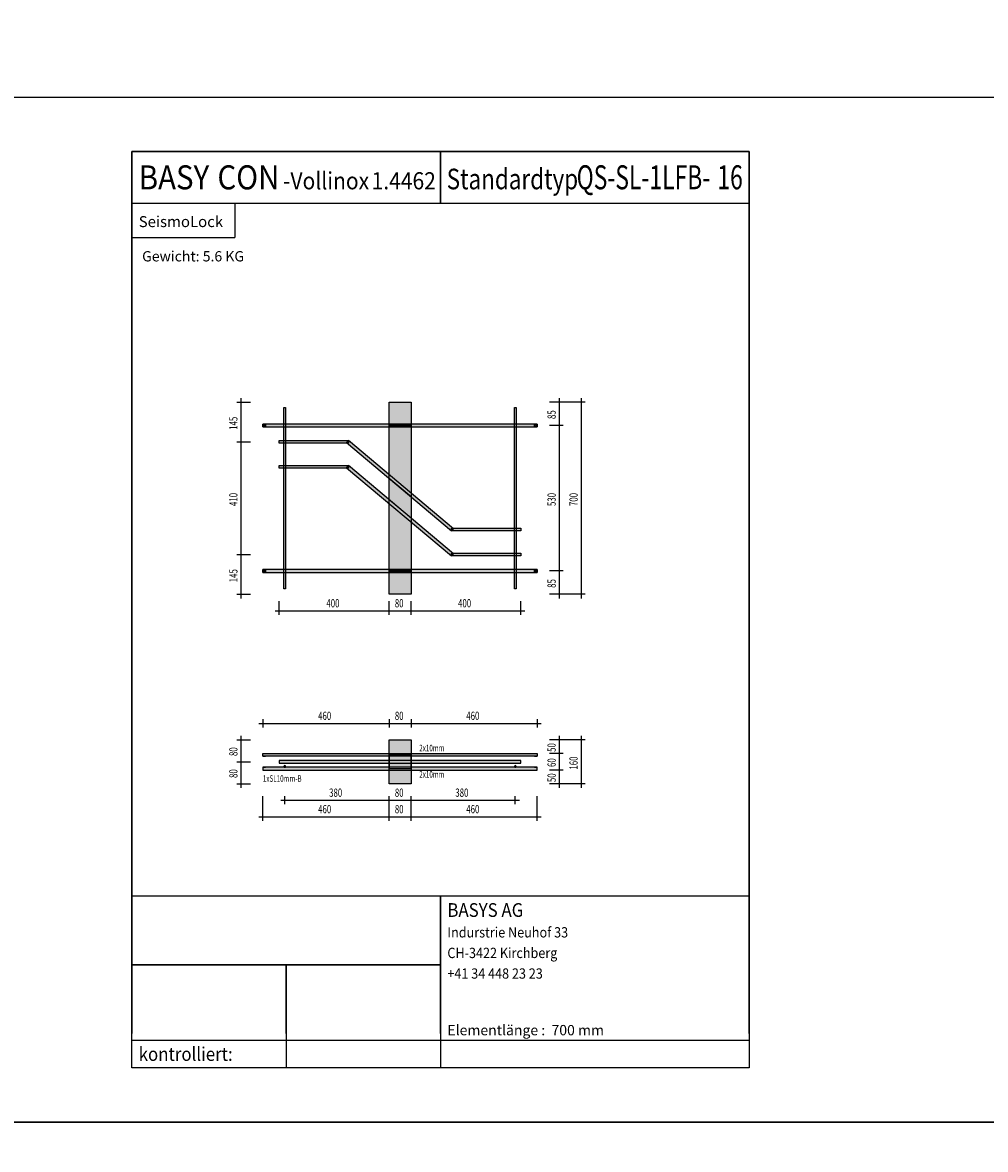
# Model space of a CAD drawing. Extents: x 1.9 to 16, y -5.8 to 1.1.
# Drawn here: x 2.4 to 2.6, y -3.4 to -3.1 of the extents above; entities that cross this region are included whole.
import ezdxf

# ---------------------------------------------------------------- set-up
doc = ezdxf.new("R2010")
doc.units = 0
doc.header["$LTSCALE"] = 0.001
doc.layers.get('0').update_dxf_attribs({"color": 1, "linetype": 'CONTINUOUS'})
doc.layers.add('LAYER_14', color=7, linetype='CONTINUOUS')
doc.layers.add('MST_1_1', color=7, linetype='CONTINUOUS')
doc.styles.add('ARIAL', font='txt')
doc.styles.add('CADWORK6', font='UNIVERS')
pattern_1 = [(45, (0, 0), (0.0007071, -0.0007071), [])]

# ---------------------------------------------------------------- blocks, each defined once
blk = doc.blocks.new('CDWK_D3371')
at = {"color": 7}
for p, q in [((0.0023, 0.0034), (-0.0017, 0.0034)), ((0.0011, 0.0046), (0.0011, -0.0046)), ((0.0023, -0.0034), (-0.0017, -0.0034))]:
    blk.add_line(p, q, dxfattribs=at)
at = {"layer": 'LAYER_14', "color": 7, "style": 'CADWORK6', "width": 0.7}
blk.add_text('85', height=0.0024, rotation=90, dxfattribs=at).set_placement((0.0001, -0.00152))
blk = doc.blocks.new('CDWK_D3372')
at = {"color": 7}
for p, q in [((0.0023, 0.0212), (-0.0017, 0.0212)), ((0.0011, 0.0224), (0.0011, -0.0224)), ((0.0023, -0.0212), (-0.0017, -0.0212))]:
    blk.add_line(p, q, dxfattribs=at)
at = {"layer": 'LAYER_14', "color": 7, "style": 'CADWORK6', "width": 0.7}
blk.add_text('530', height=0.0024, rotation=90, dxfattribs=at).set_placement((0.0001, -0.00228))
blk = doc.blocks.new('CDWK_D3373')
at = {"color": 7}
for p, q in [((0.0023, 0.0034), (-0.0017, 0.0034)), ((0.0011, 0.0046), (0.0011, -0.0046)), ((0.0023, -0.0034), (-0.0017, -0.0034))]:
    blk.add_line(p, q, dxfattribs=at)
at = {"layer": 'LAYER_14', "color": 7, "style": 'CADWORK6', "width": 0.7}
blk.add_text('85', height=0.0024, rotation=90, dxfattribs=at).set_placement((0.0001, -0.00152))
blk = doc.blocks.new('CDWK_D3374')
at = {"color": 7}
for p, q in [((0.0052, 0.028), (-0.0052, 0.028)), ((0.004, 0.0292), (0.004, -0.0292)), ((0.0052, -0.028), (-0.0052, -0.028))]:
    blk.add_line(p, q, dxfattribs=at)
at = {"layer": 'LAYER_14', "color": 7, "style": 'CADWORK6', "width": 0.7}
blk.add_text('700', height=0.0024, rotation=90, dxfattribs=at).set_placement((0.003, -0.00228))
blk = doc.blocks.new('CDWK_D3375')
at = {"color": 7}
for p, q in [((0.0023, 0.002), (-0.0017, 0.002)), ((0.0011, 0.0032), (0.0011, -0.0032)), ((0.0023, -0.002), (-0.0017, -0.002))]:
    blk.add_line(p, q, dxfattribs=at)
at = {"layer": 'LAYER_14', "color": 7, "style": 'CADWORK6', "width": 0.7}
blk.add_text('50', height=0.0024, rotation=90, dxfattribs=at).set_placement((0.0001, -0.00152))
blk = doc.blocks.new('CDWK_D3376')
at = {"color": 7}
for p, q in [((0.0011, 0.0036), (0.0011, -0.0036)), ((0.0023, 0.0024), (-0.0017, 0.0024)), ((0.0023, -0.0024), (-0.0017, -0.0024))]:
    blk.add_line(p, q, dxfattribs=at)
at = {"layer": 'LAYER_14', "color": 7, "style": 'CADWORK6', "width": 0.7}
blk.add_text('60', height=0.0024, rotation=90, dxfattribs=at).set_placement((0.0001, -0.00152))
blk = doc.blocks.new('CDWK_D3377')
at = {"color": 7}
for p, q in [((0.0023, 0.002), (-0.0017, 0.002)), ((0.0011, 0.0032), (0.0011, -0.0032)), ((0.0023, -0.002), (-0.0017, -0.002))]:
    blk.add_line(p, q, dxfattribs=at)
at = {"layer": 'LAYER_14', "color": 7, "style": 'CADWORK6', "width": 0.7}
blk.add_text('50', height=0.0024, rotation=90, dxfattribs=at).set_placement((0.0001, -0.00152))
blk = doc.blocks.new('CDWK_D3378')
at = {"color": 7}
for p, q in [((0.004, 0.0076), (0.004, -0.0076)), ((0.0052, 0.0064), (-0.0052, 0.0064)), ((0.0052, -0.0064), (-0.0052, -0.0064))]:
    blk.add_line(p, q, dxfattribs=at)
at = {"layer": 'LAYER_14', "color": 7, "style": 'CADWORK6', "width": 0.7}
blk.add_text('160', height=0.0024, rotation=90, dxfattribs=at).set_placement((0.003, -0.00228))
blk = doc.blocks.new('CDWK_D3379')
at = {"color": 7}
for p, q in [((-0.0184, 0.0001), (-0.0184, -0.0023)), ((0.0184, 0.0001), (0.0184, -0.0023)), ((-0.0196, -0.0011), (0.0196, -0.0011))]:
    blk.add_line(p, q, dxfattribs=at)
at = {"layer": 'LAYER_14', "color": 7, "style": 'CADWORK6', "width": 0.7}
blk.add_text('460', height=0.0024, dxfattribs=at).set_placement((-0.00228, -0.0001))
blk = doc.blocks.new('CDWK_D3380')
at = {"color": 7}
for p, q in [((-0.0032, 0.0001), (-0.0032, -0.0023)), ((0.0032, 0.0001), (0.0032, -0.0023)), ((-0.0044, -0.0011), (0.0044, -0.0011))]:
    blk.add_line(p, q, dxfattribs=at)
at = {"layer": 'LAYER_14', "color": 7, "style": 'CADWORK6', "width": 0.7}
blk.add_text('80', height=0.0024, dxfattribs=at).set_placement((-0.00152, -0.0001))
blk = doc.blocks.new('CDWK_D3381')
at = {"color": 7}
for p, q in [((-0.0184, 0.0001), (-0.0184, -0.0023)), ((0.0184, 0.0001), (0.0184, -0.0023)), ((-0.0196, -0.0011), (0.0196, -0.0011))]:
    blk.add_line(p, q, dxfattribs=at)
at = {"layer": 'LAYER_14', "color": 7, "style": 'CADWORK6', "width": 0.7}
blk.add_text('460', height=0.0024, dxfattribs=at).set_placement((-0.00228, -0.0001))
blk = doc.blocks.new('CDWK_D3382')
at = {"color": 7}
for p, q in [((-0.0152, -0.0023), (-0.0152, 0.0001)), ((0.0152, -0.0023), (0.0152, 0.0001)), ((-0.0164, -0.0011), (0.0164, -0.0011))]:
    blk.add_line(p, q, dxfattribs=at)
at = {"layer": 'LAYER_14', "color": 7, "style": 'CADWORK6', "width": 0.7}
blk.add_text('380', height=0.0024, dxfattribs=at).set_placement((-0.00228, -0.0001))
blk = doc.blocks.new('CDWK_D3383')
at = {"color": 7}
for p, q in [((-0.0032, -0.0023), (-0.0032, 0.0001)), ((0.0032, -0.0023), (0.0032, 0.0001)), ((-0.0044, -0.0011), (0.0044, -0.0011))]:
    blk.add_line(p, q, dxfattribs=at)
at = {"layer": 'LAYER_14', "color": 7, "style": 'CADWORK6', "width": 0.7}
blk.add_text('80', height=0.0024, dxfattribs=at).set_placement((-0.00152, -0.0001))
blk = doc.blocks.new('CDWK_D3384')
at = {"color": 7}
for p, q in [((-0.0152, -0.0023), (-0.0152, 0.0001)), ((0.0152, -0.0023), (0.0152, 0.0001)), ((-0.0164, -0.0011), (0.0164, -0.0011))]:
    blk.add_line(p, q, dxfattribs=at)
at = {"layer": 'LAYER_14', "color": 7, "style": 'CADWORK6', "width": 0.7}
blk.add_text('380', height=0.0024, dxfattribs=at).set_placement((-0.00228, -0.0001))
blk = doc.blocks.new('CDWK_D3385')
at = {"color": 7}
for p, q in [((-0.0184, -0.0036), (-0.0184, 0.0036)), ((0.0184, -0.0036), (0.0184, 0.0036)), ((-0.0196, -0.0024), (0.0196, -0.0024))]:
    blk.add_line(p, q, dxfattribs=at)
at = {"layer": 'LAYER_14', "color": 7, "style": 'CADWORK6', "width": 0.7}
blk.add_text('460', height=0.0024, dxfattribs=at).set_placement((-0.00228, -0.0014))
blk = doc.blocks.new('CDWK_D3386')
at = {"color": 7}
for p, q in [((-0.0032, -0.0036), (-0.0032, 0.0036)), ((0.0032, -0.0036), (0.0032, 0.0036)), ((-0.0044, -0.0024), (0.0044, -0.0024))]:
    blk.add_line(p, q, dxfattribs=at)
at = {"layer": 'LAYER_14', "color": 7, "style": 'CADWORK6', "width": 0.7}
blk.add_text('80', height=0.0024, dxfattribs=at).set_placement((-0.00152, -0.0014))
blk = doc.blocks.new('CDWK_D3387')
at = {"color": 7}
for p, q in [((-0.0184, -0.0036), (-0.0184, 0.0036)), ((0.0184, -0.0036), (0.0184, 0.0036)), ((-0.0196, -0.0024), (0.0196, -0.0024))]:
    blk.add_line(p, q, dxfattribs=at)
at = {"layer": 'LAYER_14', "color": 7, "style": 'CADWORK6', "width": 0.7}
blk.add_text('460', height=0.0024, dxfattribs=at).set_placement((-0.00228, -0.0014))
blk = doc.blocks.new('CDWK_D3388')
at = {"color": 7}
for p, q in [((-0.016, -0.0023), (-0.016, 0.00166)), ((0.016, -0.0023), (0.016, 0.00166)), ((-0.0172, -0.0011), (0.0172, -0.0011))]:
    blk.add_line(p, q, dxfattribs=at)
at = {"layer": 'LAYER_14', "color": 7, "style": 'CADWORK6', "width": 0.7}
blk.add_text('400', height=0.0024, dxfattribs=at).set_placement((-0.00228, -0.0001))
blk = doc.blocks.new('CDWK_D3389')
at = {"color": 7}
for p, q in [((-0.0032, -0.0023), (-0.0032, 0.00166)), ((0.0032, -0.0023), (0.0032, 0.00166)), ((-0.0044, -0.0011), (0.0044, -0.0011))]:
    blk.add_line(p, q, dxfattribs=at)
at = {"layer": 'LAYER_14', "color": 7, "style": 'CADWORK6', "width": 0.7}
blk.add_text('80', height=0.0024, dxfattribs=at).set_placement((-0.00152, -0.0001))
blk = doc.blocks.new('CDWK_D3390')
at = {"color": 7}
for p, q in [((-0.016, -0.0023), (-0.016, 0.00166)), ((0.016, -0.0023), (0.016, 0.00166)), ((-0.0172, -0.0011), (0.0172, -0.0011))]:
    blk.add_line(p, q, dxfattribs=at)
at = {"layer": 'LAYER_14', "color": 7, "style": 'CADWORK6', "width": 0.7}
blk.add_text('400', height=0.0024, dxfattribs=at).set_placement((-0.00228, -0.0001))
blk = doc.blocks.new('CDWK_D3391')
at = {"color": 7}
for p, q in [((0.00032, 0.00699), (0.00032, -0.00699)), ((-0.00088, 0.00579), (0.00308, 0.00579)), ((-0.00088, -0.00579), (0.00308, -0.00579))]:
    blk.add_line(p, q, dxfattribs=at)
at = {"layer": 'LAYER_14', "color": 7, "style": 'CADWORK6', "width": 0.7}
blk.add_text('145', height=0.0024, rotation=90, dxfattribs=at).set_placement((-0.00068, -0.00228))
blk = doc.blocks.new('CDWK_D3392')
at = {"color": 7}
for p, q in [((0.00032, 0.01761), (0.00032, -0.01761)), ((-0.00088, 0.01641), (0.00308, 0.01641)), ((-0.00088, -0.01641), (0.00308, -0.01641))]:
    blk.add_line(p, q, dxfattribs=at)
at = {"layer": 'LAYER_14', "color": 7, "style": 'CADWORK6', "width": 0.7}
blk.add_text('410', height=0.0024, rotation=90, dxfattribs=at).set_placement((-0.00068, -0.00228))
blk = doc.blocks.new('CDWK_D3393')
at = {"color": 7}
for p, q in [((0.00032, 0.007), (0.00032, -0.007)), ((-0.00088, 0.0058), (0.00308, 0.0058)), ((-0.00088, -0.0058), (0.00308, -0.0058))]:
    blk.add_line(p, q, dxfattribs=at)
at = {"layer": 'LAYER_14', "color": 7, "style": 'CADWORK6', "width": 0.7}
blk.add_text('145', height=0.0024, rotation=90, dxfattribs=at).set_placement((-0.00068, -0.00228))
blk = doc.blocks.new('CDWK_D3394')
at = {"color": 7}
for p, q in [((0.00032, 0.0044), (0.00032, -0.0044)), ((-0.00088, 0.0032), (0.00308, 0.0032)), ((-0.00088, -0.0032), (0.00308, -0.0032))]:
    blk.add_line(p, q, dxfattribs=at)
at = {"layer": 'LAYER_14', "color": 7, "style": 'CADWORK6', "width": 0.7}
blk.add_text('80', height=0.0024, rotation=90, dxfattribs=at).set_placement((-0.00068, -0.00152))
blk = doc.blocks.new('CDWK_D3395')
at = {"color": 7}
for p, q in [((0.00032, 0.0044), (0.00032, -0.0044)), ((-0.00088, 0.0032), (0.00308, 0.0032)), ((-0.00088, -0.0032), (0.00308, -0.0032))]:
    blk.add_line(p, q, dxfattribs=at)
at = {"layer": 'LAYER_14', "color": 7, "style": 'CADWORK6', "width": 0.7}
blk.add_text('80', height=0.0024, rotation=90, dxfattribs=at).set_placement((-0.00068, -0.00152))

msp = doc.modelspace()

# ---------------------------------------------------------------- hatches: boundary and pattern name
at = {"layer": 'LAYER_14'}
for color, points in [(40, [(2.4694, -3.22042), (2.4758, -3.22042), (2.4758, -3.27642), (2.4694, -3.27642)]), (4, [(2.43876, -3.22202), (2.43924, -3.22202), (2.43924, -3.27482), (2.43876, -3.27482)]), (4, [(2.50596, -3.22202), (2.50644, -3.22202), (2.50644, -3.27482), (2.50596, -3.27482)]), (4, [(2.4326, -3.22682), (2.4326, -3.22762), (2.5126, -3.22762), (2.5126, -3.22682)]), (4, [(2.4326, -3.22682), (2.4326, -3.22762), (2.5126, -3.22762), (2.5126, -3.22682)]), (4, [(2.4326, -3.22682), (2.4326, -3.22762), (2.5126, -3.22762), (2.5126, -3.22682)]), (4, [(2.4326, -3.22682), (2.4326, -3.22762), (2.5126, -3.22762), (2.5126, -3.22682)]), (3, [(2.4694, -3.2271), (2.4758, -3.2271), (2.4758, -3.22734), (2.4694, -3.22734)]), (3, [(2.45754, -3.2316), (2.45754, -3.2324), (2.4374, -3.2324), (2.4374, -3.2316)]), (3, [(2.45754, -3.2316), (2.45703, -3.23221), (2.48765, -3.25791), (2.48816, -3.2573)]), (3, [(2.45725, -3.2324), (2.45703, -3.23221), (2.45754, -3.2316)]), (3, [(2.45754, -3.2316), (2.45725, -3.2324), (2.45754, -3.2324)]), (3, [(2.45754, -3.23891), (2.45754, -3.23971), (2.4374, -3.23971), (2.4374, -3.23891)]), (3, [(2.45754, -3.23891), (2.45703, -3.23952), (2.48765, -3.26522), (2.48816, -3.26461)]), (3, [(2.45725, -3.23971), (2.45703, -3.23952), (2.45754, -3.23891)]), (3, [(2.45754, -3.23891), (2.45725, -3.23971), (2.45754, -3.23971)]), (3, [(2.4694, -3.24259), (2.4758, -3.24796), (2.4758, -3.25423), (2.4694, -3.24886)]), (3, [(2.5078, -3.25711), (2.5078, -3.25791), (2.48765, -3.25791), (2.48765, -3.25711)]), (3, [(2.48816, -3.2573), (2.48794, -3.25711), (2.48765, -3.25791)]), (3, [(2.48765, -3.25791), (2.48765, -3.25711), (2.48794, -3.25711)]), (3, [(2.5078, -3.26442), (2.5078, -3.26522), (2.48765, -3.26522), (2.48765, -3.26442)]), (3, [(2.48816, -3.26461), (2.48794, -3.26442), (2.48765, -3.26522)]), (3, [(2.48765, -3.26522), (2.48765, -3.26442), (2.48794, -3.26442)]), (4, [(2.4326, -3.26922), (2.4326, -3.27002), (2.5126, -3.27002), (2.5126, -3.26922)]), (4, [(2.4326, -3.26922), (2.4326, -3.27002), (2.5126, -3.27002), (2.5126, -3.26922)]), (4, [(2.4694, -3.2695), (2.4758, -3.2695), (2.4758, -3.26974), (2.4694, -3.26974)]), (40, [(2.4694, -3.31882), (2.4758, -3.31882), (2.4758, -3.33162), (2.4694, -3.33162)]), (4, [(2.4326, -3.32282), (2.5126, -3.32282), (2.5126, -3.32362), (2.4326, -3.32362)]), (4, [(2.4758, -3.32322), (2.4694, -3.32322), (2.4694, -3.32722), (2.4758, -3.32722)]), (4, [(2.4374, -3.32482), (2.4374, -3.32562), (2.5078, -3.32562), (2.5078, -3.32482)]), (4, [(2.4326, -3.32682), (2.4326, -3.32762), (2.5126, -3.32762), (2.5126, -3.32682)])]:
    msp.add_hatch(color=color, dxfattribs=at).paths.add_polyline_path(points)
h = msp.add_hatch(dxfattribs=at)
h.set_pattern_fill('ANSI31', color=4, scale=0.00031496, style=0, pattern_type=2)
h.set_pattern_definition(pattern_1)
h.paths.add_polyline_path([(2.4326, -3.22682), (2.4334, -3.22682), (2.4334, -3.22762), (2.4326, -3.22762)])
h = msp.add_hatch(dxfattribs=at)
h.set_pattern_fill('ANSI31', color=3, scale=0.00031496, style=0, pattern_type=2)
h.set_pattern_definition(pattern_1)
h.paths.add_polyline_path([(2.4326, -3.22762), (2.4334, -3.22762), (2.4334, -3.22682), (2.4326, -3.22682)])
h = msp.add_hatch(dxfattribs=at)
h.set_pattern_fill('ANSI31', color=4, scale=0.00031496, style=0, pattern_type=2)
h.set_pattern_definition(pattern_1)
h.paths.add_polyline_path([(2.5118, -3.22682), (2.5126, -3.22682), (2.5126, -3.22762), (2.5118, -3.22762)])
h = msp.add_hatch(dxfattribs=at)
h.set_pattern_fill('ANSI31', color=4, scale=0.00031496, style=0, pattern_type=2)
h.set_pattern_definition(pattern_1)
h.paths.add_polyline_path([(2.5118, -3.22682), (2.5126, -3.22682), (2.5126, -3.22762), (2.5118, -3.22762)])
h = msp.add_hatch(dxfattribs=at)
h.set_pattern_fill('ANSI31', color=4, scale=0.00031496, style=0, pattern_type=2)
h.set_pattern_definition(pattern_1)
h.paths.add_polyline_path([(2.4326, -3.26922), (2.4334, -3.26922), (2.4334, -3.27002), (2.4326, -3.27002)])
h = msp.add_hatch(dxfattribs=at)
h.set_pattern_fill('ANSI31', color=4, scale=0.00031496, style=0, pattern_type=2)
h.set_pattern_definition(pattern_1)
h.paths.add_polyline_path([(2.4326, -3.27002), (2.4334, -3.27002), (2.4334, -3.26922), (2.4326, -3.26922)])
h = msp.add_hatch(dxfattribs=at)
h.set_pattern_fill('ANSI31', color=4, scale=0.00031496, style=0, pattern_type=2)
h.set_pattern_definition(pattern_1)
h.paths.add_polyline_path([(2.5118, -3.26922), (2.5126, -3.26922), (2.5126, -3.27002), (2.5118, -3.27002)])
h = msp.add_hatch(dxfattribs=at)
h.set_pattern_fill('ANSI31', color=4, scale=0.00031496, style=0, pattern_type=2)
h.set_pattern_definition(pattern_1)
h.paths.add_polyline_path([(2.5118, -3.26922), (2.5126, -3.26922), (2.5126, -3.27002), (2.5118, -3.27002)])

# ---------------------------------------------------------------- linework, layer by layer
at = {"layer": 'LAYER_14', "color": 4, "linetype": 'CONTINUOUS'}
for p, q in [((2.3944, -3.16242), (2.5744, -3.16242)), ((2.4244, -3.16242), (2.4244, -3.17242)), ((2.3944, -3.17242), (2.4244, -3.17242)), ((2.5122, -3.22682, -0.0088), (2.5122, -3.22762, -0.0088)), ((2.5122, -3.26922, -0.0088), (2.5122, -3.27002, -0.0088))]:
    msp.add_line(p, q, dxfattribs=at)
for points in [[(2.3944, -3.14742), (2.5744, -3.14742), (2.5744, -3.41442), (2.3944, -3.41442), (2.3944, -3.14742)], [(2.4326, -3.32282), (2.5126, -3.32282), (2.5126, -3.32362), (2.4326, -3.32362), (2.4326, -3.32282)], [(2.4758, -3.32322), (2.4694, -3.32322), (2.4694, -3.32722), (2.4758, -3.32722), (2.4758, -3.32322)], [(2.4326, -3.32362), (2.4334, -3.32362), (2.4334, -3.32362), (2.4326, -3.32362), (2.4326, -3.32362)], [(2.4374, -3.32482), (2.4374, -3.32562), (2.5078, -3.32562), (2.5078, -3.32482), (2.4374, -3.32482)], [(2.5118, -3.32362), (2.5126, -3.32362), (2.5126, -3.32362), (2.5118, -3.32362), (2.5118, -3.32362)], [(2.4326, -3.32682), (2.4326, -3.32762), (2.5126, -3.32762), (2.5126, -3.32682), (2.4326, -3.32682)], [(2.4326, -3.32682), (2.4326, -3.32682), (2.4334, -3.32682), (2.4334, -3.32682), (2.4326, -3.32682)], [(2.5118, -3.32682), (2.5118, -3.32682), (2.5126, -3.32682), (2.5126, -3.32682), (2.5118, -3.32682)]]:
    msp.add_lwpolyline(points, dxfattribs=at)
at = {"layer": 'LAYER_14', "color": 40, "linetype": 'CONTINUOUS'}
for points in [[(2.4694, -3.22042), (2.4758, -3.22042), (2.4758, -3.27642), (2.4694, -3.27642), (2.4694, -3.22042)], [(2.4694, -3.31882), (2.4758, -3.31882), (2.4758, -3.33162), (2.4694, -3.33162), (2.4694, -3.31882)]]:
    msp.add_lwpolyline(points, dxfattribs=at)
at = {"layer": 'LAYER_14', "color": 7, "linetype": 'CONTINUOUS'}
for points in [[(2.4694, -3.22042), (2.4758, -3.22042), (2.4758, -3.27642), (2.4694, -3.27642), (2.4694, -3.22042)], [(2.4694, -3.31882), (2.4758, -3.31882), (2.4758, -3.33162), (2.4694, -3.33162), (2.4694, -3.31882)]]:
    msp.add_lwpolyline(points, dxfattribs=at)
at = {"layer": 'LAYER_14', "color": 4, "linetype": 'CONTINUOUS'}
for points, elevation in [([(2.433, -3.22682), (2.433, -3.22762, -1), (2.433, -3.22682)], -0.004), ([(2.5122, -3.22682, -1), (2.5122, -3.22762, -1), (2.5122, -3.22682)], -0.004), ([(2.433, -3.26922), (2.433, -3.27002, -1), (2.433, -3.26922)], -0.004), ([(2.433, -3.26922), (2.433, -3.27002, -1), (2.433, -3.26922)], -0.0088), ([(2.5122, -3.26922, -1), (2.5122, -3.27002, -1), (2.5122, -3.26922)], -0.004)]:
    msp.add_lwpolyline(points, format="xyb", dxfattribs=dict(at, elevation=elevation))
at = {"layer": 'LAYER_14', "color": 3, "linetype": 'CONTINUOUS', "elevation": -0.0088}
msp.add_lwpolyline([(2.433, -3.22682), (2.433, -3.22762, -1), (2.433, -3.22682)], format="xyb", dxfattribs=at)
at = {"layer": 'LAYER_14', "color": 4, "linetype": 'CONTINUOUS'}
for points in [[(2.43876, -3.32658, 1), (2.43924, -3.32658, 1), (2.43876, -3.32658)], [(2.50596, -3.32658, 1), (2.50644, -3.32658, 1), (2.50596, -3.32658)]]:
    msp.add_lwpolyline(points, format="xyb", dxfattribs=at)
for points in [[(2.43876, -3.22202, -0.00776), (2.43924, -3.22202, -0.00776), (2.43924, -3.27482, -0.00776), (2.43876, -3.27482, -0.00776)], [(2.50596, -3.22202, -0.00776), (2.50644, -3.22202, -0.00776), (2.50644, -3.27482, -0.00776), (2.50596, -3.27482, -0.00776)], [(2.4326, -3.22682, -0.0084), (2.4326, -3.22762, -0.0084), (2.5126, -3.22762, -0.0084), (2.5126, -3.22682, -0.0084)], [(2.4326, -3.22682, -0.0044), (2.4326, -3.22762, -0.0044), (2.5126, -3.22762, -0.0044), (2.5126, -3.22682, -0.0044)], [(2.4326, -3.22682, -0.0084), (2.4326, -3.22762, -0.0084), (2.5126, -3.22762, -0.0084), (2.5126, -3.22682, -0.0084)], [(2.4326, -3.22682, -0.0044), (2.4326, -3.22762, -0.0044), (2.5126, -3.22762, -0.0044), (2.5126, -3.22682, -0.0044)], [(2.4326, -3.22682, -0.0044), (2.4334, -3.22682, -0.0044), (2.4334, -3.22762, -0.0044), (2.4326, -3.22762, -0.0044)], [(2.5118, -3.22682, -0.0084), (2.5126, -3.22682, -0.0084), (2.5126, -3.22762, -0.0084), (2.5118, -3.22762, -0.0084)], [(2.5118, -3.22682, -0.0044), (2.5126, -3.22682, -0.0044), (2.5126, -3.22762, -0.0044), (2.5118, -3.22762, -0.0044)], [(2.4326, -3.26922, -0.0084), (2.4326, -3.27002, -0.0084), (2.5126, -3.27002, -0.0084), (2.5126, -3.26922, -0.0084)], [(2.4326, -3.26922, -0.0044), (2.4326, -3.27002, -0.0044), (2.5126, -3.27002, -0.0044), (2.5126, -3.26922, -0.0044)], [(2.4326, -3.26922, -0.0044), (2.4334, -3.26922, -0.0044), (2.4334, -3.27002, -0.0044), (2.4326, -3.27002, -0.0044)], [(2.4326, -3.27002, -0.0084), (2.4334, -3.27002, -0.0084), (2.4334, -3.26922, -0.0084), (2.4326, -3.26922, -0.0084)], [(2.4694, -3.2695, -0.0044), (2.4758, -3.2695, -0.0044), (2.4758, -3.26974, -0.0044), (2.4694, -3.26974, -0.0044)], [(2.5118, -3.26922, -0.0084), (2.5126, -3.26922, -0.0084), (2.5126, -3.27002, -0.0084), (2.5118, -3.27002, -0.0084)], [(2.5118, -3.26922, -0.0044), (2.5126, -3.26922, -0.0044), (2.5126, -3.27002, -0.0044), (2.5118, -3.27002, -0.0044)]]:
    msp.add_3dface(points, dxfattribs=at)
at = {"layer": 'LAYER_14', "color": 3, "linetype": 'CONTINUOUS'}
for points in [[(2.4326, -3.22762, -0.0084), (2.4334, -3.22762, -0.0084), (2.4334, -3.22682, -0.0084), (2.4326, -3.22682, -0.0084)], [(2.4694, -3.2271, -0.0044), (2.4758, -3.2271, -0.0044), (2.4758, -3.22734, -0.0044), (2.4694, -3.22734, -0.0044)], [(2.45754, -3.2316, -0.0064), (2.45754, -3.2324, -0.0064), (2.4374, -3.2324, -0.0064), (2.4374, -3.2316, -0.0064)], [(2.45754, -3.2316, -0.0064), (2.45703, -3.23221, -0.0064), (2.48765, -3.25791, -0.0064), (2.48816, -3.2573, -0.0064)], [(2.45725, -3.2324, -0.006), (2.45703, -3.23221, -0.006), (2.45754, -3.2316, -0.006)], [(2.45754, -3.2316, -0.006), (2.45725, -3.2324, -0.006), (2.45754, -3.2324, -0.006)], [(2.45754, -3.23891, -0.0064), (2.45754, -3.23971, -0.0064), (2.4374, -3.23971, -0.0064), (2.4374, -3.23891, -0.0064)], [(2.45754, -3.23891, -0.0064), (2.45703, -3.23952, -0.0064), (2.48765, -3.26522, -0.0064), (2.48816, -3.26461, -0.0064)], [(2.45725, -3.23971, -0.006), (2.45703, -3.23952, -0.006), (2.45754, -3.23891, -0.006)], [(2.45754, -3.23891, -0.006), (2.45725, -3.23971, -0.006), (2.45754, -3.23971, -0.006)], [(2.4694, -3.24259, -0.0064), (2.4758, -3.24796, -0.0064), (2.4758, -3.25423, -0.0064), (2.4694, -3.24886, -0.0064)], [(2.5078, -3.25711, -0.0064), (2.5078, -3.25791, -0.0064), (2.48765, -3.25791, -0.0064), (2.48765, -3.25711, -0.0064)], [(2.48816, -3.2573, -0.006), (2.48794, -3.25711, -0.006), (2.48765, -3.25791, -0.006)], [(2.48765, -3.25791, -0.006), (2.48765, -3.25711, -0.006), (2.48794, -3.25711, -0.006)], [(2.5078, -3.26442, -0.0064), (2.5078, -3.26522, -0.0064), (2.48765, -3.26522, -0.0064), (2.48765, -3.26442, -0.0064)], [(2.48816, -3.26461, -0.006), (2.48794, -3.26442, -0.006), (2.48765, -3.26522, -0.006)], [(2.48765, -3.26522, -0.006), (2.48765, -3.26442, -0.006), (2.48794, -3.26442, -0.006)]]:
    msp.add_3dface(points, dxfattribs=at)
at = {"layer": 'MST_1_1', "color": 7, "linetype": 'CONTINUOUS'}
for p, q in [((2.5744, -3.40442), (2.5744, -3.14742)), ((2.3944, -3.16242), (2.3944, -3.36442)), ((2.5744, -3.36442), (2.5744, -3.16242)), ((2.5744, -3.16242), (2.5744, -3.36442)), ((2.4844, -3.36442), (2.4844, -3.40442)), ((2.5744, -3.36442), (2.4844, -3.36442)), ((2.5744, -3.40442), (2.5744, -3.36442)), ((2.3944, -3.38442), (2.3944, -3.40442)), ((2.4394, -3.38442), (2.3944, -3.38442)), ((2.4394, -3.40442), (2.4394, -3.38442)), ((2.4394, -3.38442), (2.4394, -3.40442)), ((2.4844, -3.38442), (2.4394, -3.38442)), ((2.4844, -3.40442), (2.4844, -3.38442)), ((2.4394, -3.40442), (2.4394, -3.40643)), ((2.4844, -3.40442), (2.4844, -3.40643)), ((2.5744, -3.40643), (2.3944, -3.40643)), ((2.4394, -3.40643), (2.4394, -3.41442)), ((2.4844, -3.40643), (2.4844, -3.41442))]:
    msp.add_line(p, q, dxfattribs=at)
at = {"layer": 'MST_1_1', "color": 2, "linetype": 'CONTINUOUS'}
for points in [[(2.3144, -2.99742), (2.3144, -3.13157), (2.6544, -3.13157), (2.6544, -2.99742)], [(2.3144, -3.13157), (2.6544, -3.13157), (2.6544, -3.43027), (2.3144, -3.43027), (2.3144, -3.13157)], [(2.3144, -3.43027), (2.6544, -3.43027), (2.6544, -3.72896), (2.3144, -3.72896), (2.3144, -3.43027)]]:
    msp.add_lwpolyline(points, dxfattribs=at)
at = {"layer": 'MST_1_1', "color": 7, "linetype": 'CONTINUOUS'}
for points in [[(2.3944, -3.16242), (2.4844, -3.16242), (2.4844, -3.14742), (2.3944, -3.14742), (2.3944, -3.16242)], [(2.4844, -3.16242), (2.5744, -3.16242), (2.5744, -3.14742), (2.4844, -3.14742), (2.4844, -3.16242)], [(2.3944, -3.38442), (2.4844, -3.38442), (2.4844, -3.36442), (2.3944, -3.36442), (2.3944, -3.38442)], [(2.5744, -3.40442), (2.5744, -3.41442), (2.3944, -3.41442), (2.3944, -3.40442)]]:
    msp.add_lwpolyline(points, dxfattribs=at)

# ---------------------------------------------------------------- block references
at = {"layer": 'LAYER_14', "color": 0, "linetype": 'CONTINUOUS'}
for name, p in [('CDWK_D3391', (2.42588, -3.22621)), ('CDWK_D3371', (2.5179, -3.22382)), ('CDWK_D3374', (2.5214, -3.24842)), ('CDWK_D3372', (2.5179, -3.24842)), ('CDWK_D3392', (2.42588, -3.24841)), ('CDWK_D3393', (2.42588, -3.27062)), ('CDWK_D3373', (2.5179, -3.27302)), ('CDWK_D3388', (2.4534, -3.28012)), ('CDWK_D3389', (2.4726, -3.28012)), ('CDWK_D3390', (2.4918, -3.28012)), ('CDWK_D3379', (2.451, -3.31292)), ('CDWK_D3380', (2.4726, -3.31292)), ('CDWK_D3381', (2.4942, -3.31292)), ('CDWK_D3394', (2.42588, -3.32202)), ('CDWK_D3375', (2.5179, -3.32082)), ('CDWK_D3378', (2.5214, -3.32522)), ('CDWK_D3376', (2.5179, -3.32522)), ('CDWK_D3395', (2.42588, -3.32842)), ('CDWK_D3377', (2.5179, -3.32962)), ('CDWK_D3382', (2.4542, -3.33532)), ('CDWK_D3383', (2.4726, -3.33532)), ('CDWK_D3384', (2.491, -3.33532)), ('CDWK_D3385', (2.451, -3.33882)), ('CDWK_D3386', (2.4726, -3.33882)), ('CDWK_D3387', (2.4942, -3.33882))]:
    msp.add_blockref(name, p, dxfattribs=at)

# ---------------------------------------------------------------- texts
at = {"layer": 'LAYER_14', "color": 7, "style": 'CADWORK6'}
for s, height, p in [('SeismoLock', 0.0032, (2.3964, -3.16942)), ('Gewicht: 5.6 KG', 0.003, (2.3974, -3.17942)), ('Elementlänge :  700 mm', 0.003, (2.4864, -3.40492))]:
    msp.add_text(s, height=height, dxfattribs=at).set_placement(p)
at = {"layer": 'LAYER_14', "color": 7, "style": 'CADWORK6', "width": 0.7}
for s, p in [('2x10mm', (2.4782, -3.32218)), ('1xSL10mm-B', (2.4326, -3.33106)), ('2x10mm', (2.4782, -3.32986))]:
    msp.add_text(s, height=0.00192, dxfattribs=at).set_placement(p)
at = {"layer": 'MST_1_1', "color": 7, "style": 'ARIAL'}
for s, height, width, p in [('BASY', 0.007, 0.9, (2.3964, -3.15842)), ('Standardtyp', 0.006, 0.8, (2.4862, -3.1584)), ('QS-SL-1LFB-', 0.007, 0.7, (2.52411, -3.1584)), ('16', 0.007, 0.7, (2.56513, -3.1584)), ('-Vollinox', 0.005, 0.9, (2.43851, -3.15842)), ('1.4462', 0.005, 0.9, (2.46431, -3.15842)), ('BASYS AG', 0.004, 0.9, (2.4864, -3.37042)), ('Indurstrie Neuhof 33', 0.003, 0.9, (2.4864, -3.37642)), ('CH-3422 Kirchberg', 0.003, 0.9, (2.4864, -3.38242)), ('+41 34 448 23 23', 0.003, 0.9, (2.4864, -3.38842)), ('kontrolliert:', 0.004, 0.9, (2.3964, -3.41238))]:
    msp.add_text(s, height=height, dxfattribs=dict(at, width=width)).set_placement(p)
at = {"layer": 'MST_1_1', "color": 9, "style": 'ARIAL', "width": 0.9}
msp.add_text('CON', height=0.007, dxfattribs=at).set_placement((2.41935, -3.15842))

doc.saveas('drawing.dxf')
